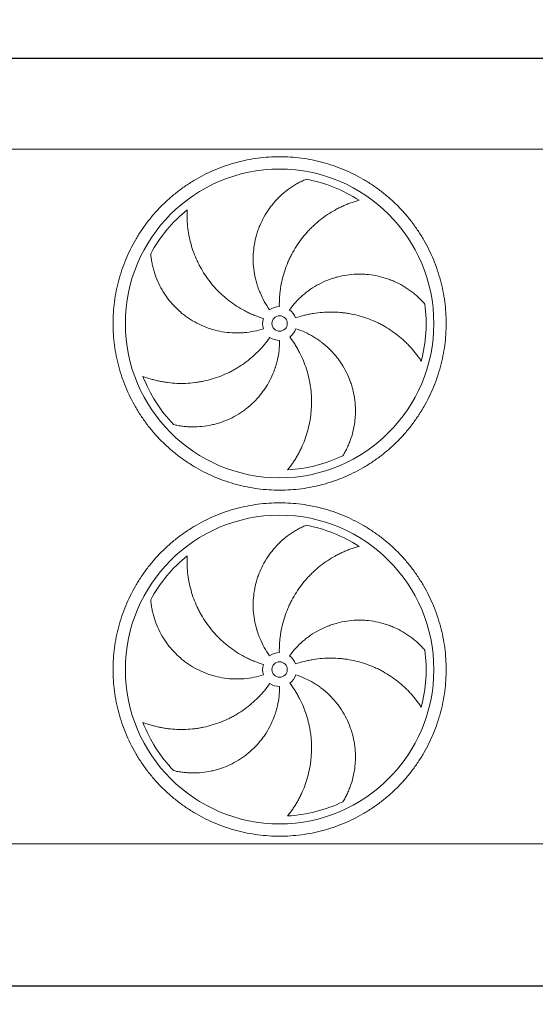
# Model space of a CAD drawing. Units: millimetres. Extents: x 172 to 12462, y 115 to 8721.
# Drawn here: x 1848 to 3520, y 1786 to 4975 of the extents above; entities that cross this region are included whole.
import ezdxf

# ---------------------------------------------------------------- set-up
doc = ezdxf.new("R2010")
doc.units = ezdxf.units.MM
doc.header["$LTSCALE"] = 60
doc.linetypes.add('SLD-Solid', pattern=[0])
doc.layers.add('GEOMETRY', color=7, linetype='SLD-Solid')
doc.styles.add('SLDTEXTSTYLE0', font='TXT', dxfattribs={"width": 0.605})
doc.dimstyles.new('SLDDIMSTYLE1', dxfattribs={"dimtxt": 92.459473, "dimasz": 72, "dimexe": 0, "dimexo": 0.0625, "dimgap": 23.114868, "dimtad": 1, "dimdec": 0, "dimrnd": 1e-09, "dimzin": 12, "dimdsep": 46, "dimtxsty": 'SLDTEXTSTYLE0', "dimsah": 1, "dimcen": 0.09, "dimadec": 0, "dimazin": 3, "dimtol": 1, "dimtp": 3, "dimtm": 3, "dimtfac": 1, "dimtdec": 0, "dimtofl": 0, "dimtmove": 0, "dimatfit": 3, "dimfxl": 1, "dimfrac": 2, "dimtolj": 1, "dimarcsym": 0})
doc.dimstyles.new('SLDDIMSTYLE4', dxfattribs={"dimtxt": 92.459473, "dimasz": 72, "dimexe": 0, "dimexo": 0.0625, "dimgap": 23.114868, "dimtad": 1, "dimdec": 0, "dimrnd": 1e-09, "dimzin": 12, "dimdsep": 46, "dimtxsty": 'SLDTEXTSTYLE0', "dimsah": 1, "dimcen": 0.09, "dimadec": 0, "dimazin": 3, "dimtol": 1, "dimtp": 7, "dimtm": 7, "dimtfac": 1, "dimtdec": 0, "dimtofl": 0, "dimtmove": 0, "dimatfit": 3, "dimfxl": 1, "dimfrac": 2, "dimtolj": 1, "dimarcsym": 0})

# ---------------------------------------------------------------- blocks, each defined once
blk = doc.blocks.new('_D_1')
at = {"layer": 'GEOMETRY', "color": 7}
for p, q in [((1640.4, 2093.8), (1640.4, 1785.8)), ((7940.4, 2093.8), (7940.4, 1785.8)), ((1640.4, 1845.8), (7940.4, 1845.8))]:
    blk.add_line(p, q, dxfattribs=at)
for points in [[(1640.4, 1845.8), (1712.4, 1830.8), (1712.4, 1860.8)], [(7940.4, 1845.8), (7868.4, 1860.8), (7868.4, 1830.8)]]:
    blk.add_solid(points, dxfattribs=at)
at = {"layer": 'GEOMETRY', "color": 7, "attachment_point": 1, "style": 'SLDTEXTSTYLE0'}
for s, insert, char_height in [('6300', (4882.4, 1968.6), 95.25), ('±3', (5199.9, 1952.6), 79.38)]:
    blk.add_mtext(s, dxfattribs=dict(at, insert=insert, char_height=char_height))
blk = doc.blocks.new('_D_4')
at = {"layer": 'GEOMETRY', "color": 7}
for p, q in [((1275.4, 4615.8), (1275.4, 4910.8)), ((8115.4, 4615.8), (8115.4, 4910.8)), ((1275.4, 4850.8), (8115.4, 4850.8))]:
    blk.add_line(p, q, dxfattribs=at)
for points in [[(1275.4, 4850.8), (1347.4, 4835.8), (1347.4, 4865.8)], [(8115.4, 4850.8), (8043.4, 4865.8), (8043.4, 4835.8)]]:
    blk.add_solid(points, dxfattribs=at)
at = {"layer": 'GEOMETRY', "color": 7, "attachment_point": 1, "style": 'SLDTEXTSTYLE0'}
for s, insert, char_height in [('6840', (4478.3, 4973.6), 95.25), ('±7', (4795.8, 4957.6), 79.38)]:
    blk.add_mtext(s, dxfattribs=dict(at, insert=insert, char_height=char_height))

msp = doc.modelspace()

# ---------------------------------------------------------------- linework, layer by layer
at = {"color": 7, "linetype": 'SLD-Solid', "lineweight": 15}
for p, q in [((7965.4, 4555.8), (1615.4, 4555.8)), ((7888.4, 2305.8), (1692.4, 2305.8))]:
    msp.add_line(p, q, dxfattribs=at)
for centre, radius in [((2690.4, 3991.3), 500), ((2690.4, 3991.3), 25), ((2690.4, 2870.3), 500), ((2690.4, 2870.3), 25)]:
    msp.add_circle(centre, radius, dxfattribs=at)
for centre, radius, start, end in [((2690.4, 3991.3), 475, 57.1391, 79.6049), ((2690.4, 3991.3), 475, 129.1391, 151.6049), ((2690.4, 3991.3), 475, 345.1391, 7.6049), ((2690.4, 3991.3), 55, 91, 126), ((2690.4, 3991.3), 55, 19, 54), ((2690.4, 3991.3), 55, 163, 198), ((2690.4, 3991.3), 55, 307, 342), ((2690.4, 3991.3), 55, 235, 270), ((2690.4, 3991.3), 475, 201.1391, 223.6049), ((2690.4, 3991.3), 475, 273.1391, 295.6049), ((2690.4, 2870.3), 475, 57.1391, 79.6049), ((2690.4, 2870.3), 475, 129.1391, 151.6049), ((2690.4, 2870.3), 55, 91, 126), ((2690.4, 2870.3), 55, 19, 54), ((2690.4, 2870.3), 475, 345.1391, 7.6049), ((2690.4, 2870.3), 55, 163, 198), ((2690.4, 2870.3), 55, 307, 342), ((2690.4, 2870.3), 55, 235, 270), ((2690.4, 2870.3), 475, 201.1391, 223.6049), ((2690.4, 2870.3), 475, 273.1391, 295.6049)]:
    msp.add_arc(centre, radius, start, end, dxfattribs=at)
for points, knots in [([(2150.4, 3991.3), (2150.4, 4003.1), (2151.2, 4026.7), (2154.7, 4061.9), (2160.4, 4096.7), (2168.5, 4131.2), (2178.7, 4165), (2191.2, 4198.1), (2205.8, 4230.3), (2222.4, 4261.5), (2241.1, 4291.5), (2261.7, 4320.3), (2284.1, 4347.6), (2308.3, 4373.4), (2334.1, 4397.6), (2361.5, 4420), (2390.2, 4440.6), (2420.2, 4459.3), (2451.4, 4476), (2483.6, 4490.6), (2516.7, 4503), (2550.6, 4513.3), (2585, 4521.3), (2619.9, 4527.1), (2655.1, 4530.6), (2690.4, 4531.7), (2725.8, 4530.6), (2761, 4527.1), (2795.9, 4521.3), (2830.3, 4513.3), (2864.1, 4503), (2897.2, 4490.6), (2929.4, 4476), (2960.6, 4459.3), (2990.7, 4440.6), (3019.4, 4420), (3046.7, 4397.6), (3072.5, 4373.4), (3096.7, 4347.6), (3119.2, 4320.3), (3139.7, 4291.5), (3158.4, 4261.5), (3175.1, 4230.3), (3189.7, 4198.1), (3202.1, 4165), (3212.4, 4131.2), (3220.4, 4096.7), (3226.2, 4061.9), (3229.7, 4026.7), (3230.8, 3991.3), (3229.7, 3956), (3226.2, 3920.8), (3220.4, 3885.9), (3212.4, 3851.5), (3202.1, 3817.6), (3189.7, 3784.5), (3175.1, 3752.3), (3158.4, 3721.1), (3139.7, 3691.1), (3119.2, 3662.4), (3096.7, 3635), (3072.5, 3609.2), (3046.7, 3585), (3019.4, 3562.6), (2990.7, 3542), (2960.6, 3523.3), (2929.4, 3506.7), (2897.2, 3492.1), (2864.1, 3479.6), (2830.3, 3469.3), (2795.9, 3461.3), (2761, 3455.6), (2725.8, 3452.1), (2690.4, 3450.9), (2655.1, 3452.1), (2619.9, 3455.6), (2585, 3461.3), (2550.6, 3469.3), (2516.7, 3479.6), (2483.6, 3492.1), (2451.4, 3506.7), (2420.2, 3523.3), (2390.2, 3542), (2361.5, 3562.6), (2334.1, 3585), (2308.3, 3609.2), (2284.1, 3635), (2261.7, 3662.4), (2241.1, 3691.1), (2222.4, 3721.1), (2205.8, 3752.3), (2191.2, 3784.5), (2178.7, 3817.6), (2168.5, 3851.5), (2160.4, 3885.9), (2154.7, 3920.8), (2151.2, 3956), (2150.4, 3979.5), (2150.4, 3991.3)], [0, 0, 0, 0, 0.010424, 0.020826, 0.03125, 0.041674, 0.052076, 0.0625, 0.072924, 0.083326, 0.09375, 0.104174, 0.114576, 0.125, 0.135424, 0.145826, 0.15625, 0.166674, 0.177076, 0.1875, 0.197924, 0.208326, 0.21875, 0.229174, 0.239576, 0.25, 0.260424, 0.270826, 0.28125, 0.291674, 0.302076, 0.3125, 0.322924, 0.333326, 0.34375, 0.354174, 0.364576, 0.375, 0.385424, 0.395826, 0.40625, 0.416674, 0.427076, 0.4375, 0.447924, 0.458326, 0.46875, 0.479174, 0.489576, 0.5, 0.510424, 0.520826, 0.53125, 0.541674, 0.552076, 0.5625, 0.572924, 0.583326, 0.59375, 0.604174, 0.614576, 0.625, 0.635424, 0.645826, 0.65625, 0.666674, 0.677076, 0.6875, 0.697924, 0.708326, 0.71875, 0.729174, 0.739576, 0.75, 0.760424, 0.770826, 0.78125, 0.791674, 0.802076, 0.8125, 0.822924, 0.833326, 0.84375, 0.854174, 0.864576, 0.875, 0.885424, 0.895826, 0.90625, 0.916674, 0.927076, 0.9375, 0.947924, 0.958326, 0.96875, 0.979174, 0.989576, 1, 1, 1, 1]), ([(2658.1, 4035.8), (2651.8, 4044.5), (2646.1, 4053.4), (2635.6, 4071.9), (2631, 4081.4), (2624.8, 4096), (2622.8, 4100.9), (2620.2, 4108.4), (2619.3, 4110.9), (2618.1, 4114.7), (2617.6, 4116), (2616.9, 4118.6), (2616.5, 4119.8), (2613.1, 4131.4), (2610.6, 4141.7), (2607, 4162.5), (2605.8, 4173), (2604.8, 4188.8), (2604.7, 4194.1), (2604.6, 4202), (2604.7, 4204.7), (2604.8, 4210), (2604.9, 4212.7), (2605.6, 4226), (2606.8, 4236.5), (2610.3, 4257.2), (2612.6, 4267.5), (2616.9, 4282.6), (2618.5, 4287.7), (2621.1, 4295.2), (2622, 4297.6), (2623.9, 4302.6), (2624.9, 4305.1), (2630, 4317.3), (2634.5, 4326.8), (2644.7, 4345.1), (2650.2, 4353.9), (2659.3, 4366.7), (2662.5, 4370.9), (2667.4, 4377), (2669, 4379.1), (2672.4, 4383.1), (2674.2, 4385.1), (2682.9, 4394.9), (2690.3, 4402.2), (2705.7, 4416.1), (2713.8, 4422.5), (2726.4, 4431.5), (2730.7, 4434.4), (2737.3, 4438.5), (2739.5, 4439.9), (2744, 4442.5), (2746.2, 4443.8), (2753, 4447.6), (2757.6, 4450), (2766.8, 4454.4), (2771.4, 4456.6), (2776.1, 4458.5)], [0, 0, 0, 0, 0.0625, 0.0625, 0.125, 0.125, 0.15625, 0.15625, 0.171875, 0.171875, 0.179688, 0.179688, 0.1875, 0.1875, 0.25, 0.25, 0.3125, 0.3125, 0.34375, 0.34375, 0.359375, 0.359375, 0.375, 0.375, 0.4375, 0.4375, 0.5, 0.5, 0.53125, 0.53125, 0.546875, 0.546875, 0.5625, 0.5625, 0.625, 0.625, 0.6875, 0.6875, 0.71875, 0.71875, 0.734375, 0.734375, 0.75, 0.75, 0.8125, 0.8125, 0.875, 0.875, 0.90625, 0.90625, 0.921875, 0.921875, 0.9375, 0.9375, 0.96875, 0.96875, 1, 1, 1, 1]), ([(2948.2, 4390.3), (2943.8, 4389.1), (2939.4, 4387.9), (2930.6, 4385.1), (2926.2, 4383.7), (2917.5, 4380.5), (2913.1, 4378.9), (2904.3, 4375.3), (2900, 4373.5), (2893.5, 4370.5), (2891.3, 4369.5), (2887, 4367.5), (2884.8, 4366.4), (2878.4, 4363.2), (2874.2, 4361), (2861.7, 4354.1), (2853.6, 4349.2), (2837.7, 4338.6), (2829.9, 4333), (2814.8, 4321), (2807.5, 4314.7), (2798.6, 4306.4), (2796.8, 4304.7), (2793.3, 4301.3), (2791.6, 4299.6), (2786.5, 4294.4), (2783.2, 4290.9), (2773.4, 4280.1), (2767.2, 4272.7), (2755.5, 4257.3), (2749.9, 4249.4), (2739.5, 4233), (2734.5, 4224.6), (2728.8, 4213.7), (2727.7, 4211.6), (2725.5, 4207.2), (2724.4, 4205), (2721.3, 4198.4), (2719.3, 4193.9), (2713.5, 4180.5), (2710.1, 4171.4), (2704, 4152.9), (2701.4, 4143.6), (2696.8, 4124.6), (2694.9, 4115), (2693.1, 4102.8), (2692.7, 4100.3), (2692.1, 4095.5), (2691.8, 4093), (2691, 4085.7), (2690.5, 4080.8), (2689.5, 4066), (2689.3, 4056.2), (2689.5, 4046.3)], [0, 0, 0, 0, 0.03125, 0.03125, 0.0625, 0.0625, 0.09375, 0.09375, 0.125, 0.125, 0.140625, 0.140625, 0.15625, 0.15625, 0.1875, 0.1875, 0.25, 0.25, 0.3125, 0.3125, 0.375, 0.375, 0.390625, 0.390625, 0.40625, 0.40625, 0.4375, 0.4375, 0.5, 0.5, 0.5625, 0.5625, 0.625, 0.625, 0.640625, 0.640625, 0.65625, 0.65625, 0.6875, 0.6875, 0.75, 0.75, 0.8125, 0.8125, 0.875, 0.875, 0.890625, 0.890625, 0.90625, 0.90625, 0.9375, 0.9375, 1, 1, 1, 1]), ([(2390.6, 4359.7), (2390.4, 4355.2), (2390.2, 4350.7), (2390.1, 4341.5), (2390.2, 4336.8), (2390.4, 4327.5), (2390.7, 4322.8), (2391.3, 4313.4), (2391.7, 4308.7), (2392.5, 4301.6), (2392.8, 4299.2), (2393.4, 4294.5), (2393.7, 4292.1), (2394.8, 4285.1), (2395.6, 4280.4), (2398.3, 4266.3), (2400.5, 4257), (2405.7, 4238.7), (2408.6, 4229.5), (2415.3, 4211.5), (2419, 4202.6), (2424.2, 4191.5), (2425.3, 4189.3), (2427.4, 4185), (2428.5, 4182.8), (2431.9, 4176.3), (2434.2, 4172.1), (2441.4, 4159.5), (2446.6, 4151.3), (2457.6, 4135.4), (2463.4, 4127.7), (2475.7, 4112.6), (2482.2, 4105.4), (2490.8, 4096.5), (2492.5, 4094.8), (2496, 4091.4), (2497.7, 4089.7), (2503.1, 4084.6), (2506.7, 4081.3), (2517.7, 4071.7), (2525.3, 4065.7), (2541, 4054.2), (2549, 4048.8), (2565.7, 4038.6), (2574.2, 4033.8), (2585.2, 4028.3), (2587.4, 4027.2), (2591.9, 4025.1), (2594.1, 4024), (2600.9, 4021), (2605.4, 4019.1), (2619.1, 4013.6), (2628.4, 4010.3), (2637.8, 4007.4)], [0, 0, 0, 0, 0.03125, 0.03125, 0.0625, 0.0625, 0.09375, 0.09375, 0.125, 0.125, 0.140625, 0.140625, 0.15625, 0.15625, 0.1875, 0.1875, 0.25, 0.25, 0.3125, 0.3125, 0.375, 0.375, 0.390625, 0.390625, 0.40625, 0.40625, 0.4375, 0.4375, 0.5, 0.5, 0.5625, 0.5625, 0.625, 0.625, 0.640625, 0.640625, 0.65625, 0.65625, 0.6875, 0.6875, 0.75, 0.75, 0.8125, 0.8125, 0.875, 0.875, 0.890625, 0.890625, 0.90625, 0.90625, 0.9375, 0.9375, 1, 1, 1, 1]), ([(2638.1, 3974.3), (2627.9, 3971), (2617.6, 3968.3), (2596.9, 3964.1), (2586.4, 3962.6), (2570.6, 3961.2), (2565.3, 3960.9), (2557.4, 3960.7), (2554.7, 3960.6), (2550.7, 3960.6), (2549.4, 3960.6), (2546.7, 3960.7), (2545.3, 3960.7), (2533.3, 3961), (2522.7, 3961.9), (2501.8, 3964.9), (2491.5, 3966.9), (2476.2, 3970.9), (2471.1, 3972.4), (2463.5, 3974.8), (2461, 3975.7), (2456, 3977.4), (2453.5, 3978.4), (2441, 3983.2), (2431.4, 3987.5), (2412.8, 3997.2), (2403.7, 4002.6), (2390.7, 4011.4), (2386.4, 4014.5), (2380.1, 4019.3), (2378, 4020.9), (2373.8, 4024.3), (2371.8, 4026), (2361.7, 4034.6), (2354.1, 4041.8), (2339.9, 4057.1), (2333.2, 4065.1), (2323.8, 4077.7), (2320.8, 4082), (2316.5, 4088.6), (2315, 4090.8), (2312.3, 4095.3), (2310.9, 4097.5), (2304.3, 4108.9), (2299.6, 4118.2), (2291.2, 4137.1), (2287.6, 4146.8), (2282.9, 4161.6), (2281.5, 4166.6), (2279.6, 4174.1), (2279, 4176.6), (2277.9, 4181.7), (2277.3, 4184.2), (2275.8, 4191.8), (2275, 4196.9), (2273.6, 4207.1), (2273, 4212.1), (2272.6, 4217.2)], [0, 0, 0, 0, 0.0625, 0.0625, 0.125, 0.125, 0.15625, 0.15625, 0.171875, 0.171875, 0.179687, 0.179687, 0.1875, 0.1875, 0.25, 0.25, 0.3125, 0.3125, 0.34375, 0.34375, 0.359375, 0.359375, 0.375, 0.375, 0.4375, 0.4375, 0.5, 0.5, 0.53125, 0.53125, 0.546875, 0.546875, 0.5625, 0.5625, 0.625, 0.625, 0.6875, 0.6875, 0.71875, 0.71875, 0.734375, 0.734375, 0.75, 0.75, 0.8125, 0.8125, 0.875, 0.875, 0.90625, 0.90625, 0.921875, 0.921875, 0.9375, 0.9375, 0.96875, 0.96875, 1, 1, 1, 1]), ([(2722.8, 4035.8), (2729.1, 4044.5), (2735.8, 4052.7), (2750.1, 4068.3), (2757.7, 4075.7), (2769.7, 4086.1), (2773.8, 4089.5), (2780.1, 4094.3), (2782.2, 4095.9), (2785.4, 4098.3), (2786.5, 4099.1), (2788.7, 4100.6), (2789.8, 4101.4), (2799.7, 4108.2), (2808.8, 4113.7), (2827.5, 4123.6), (2837, 4128), (2851.8, 4133.8), (2856.8, 4135.6), (2864.3, 4138), (2866.9, 4138.8), (2872, 4140.4), (2874.5, 4141.1), (2887.4, 4144.5), (2897.7, 4146.7), (2918.6, 4149.7), (2929, 4150.7), (2944.8, 4151.3), (2950.1, 4151.3), (2958, 4151.1), (2960.6, 4151), (2965.9, 4150.8), (2968.6, 4150.6), (2981.8, 4149.5), (2992.2, 4148.1), (3012.7, 4144.2), (3022.9, 4141.6), (3037.8, 4136.9), (3042.8, 4135.2), (3050.1, 4132.5), (3052.6, 4131.5), (3057.5, 4129.5), (3059.9, 4128.5), (3071.9, 4123.2), (3081.2, 4118.4), (3099.1, 4108), (3107.7, 4102.3), (3120.2, 4093.1), (3124.2, 4089.9), (3130.2, 4084.9), (3132.2, 4083.3), (3136.1, 4079.8), (3138, 4078.1), (3143.7, 4072.8), (3147.4, 4069.2), (3154.5, 4061.8), (3157.9, 4058), (3161.3, 4054.2)], [0, 0, 0, 0, 0.0625, 0.0625, 0.125, 0.125, 0.15625, 0.15625, 0.171875, 0.171875, 0.179687, 0.179687, 0.1875, 0.1875, 0.25, 0.25, 0.3125, 0.3125, 0.34375, 0.34375, 0.359375, 0.359375, 0.375, 0.375, 0.4375, 0.4375, 0.5, 0.5, 0.53125, 0.53125, 0.546875, 0.546875, 0.5625, 0.5625, 0.625, 0.625, 0.6875, 0.6875, 0.71875, 0.71875, 0.734375, 0.734375, 0.75, 0.75, 0.8125, 0.8125, 0.875, 0.875, 0.90625, 0.90625, 0.921875, 0.921875, 0.9375, 0.9375, 0.96875, 0.96875, 1, 1, 1, 1]), ([(3149.5, 3869.5), (3147.1, 3873.3), (3144.5, 3877.1), (3139.2, 3884.6), (3136.4, 3888.3), (3130.7, 3895.7), (3127.8, 3899.3), (3121.8, 3906.6), (3118.6, 3910.1), (3113.8, 3915.4), (3112.2, 3917.2), (3108.9, 3920.6), (3107.3, 3922.4), (3102.2, 3927.4), (3098.8, 3930.8), (3088.4, 3940.5), (3081.2, 3946.8), (3066.2, 3958.6), (3058.4, 3964.2), (3042.4, 3974.9), (3034.2, 3979.9), (3023.5, 3985.8), (3021.4, 3987), (3017, 3989.3), (3014.9, 3990.4), (3008.4, 3993.6), (3004, 3995.7), (2990.7, 4001.6), (2981.8, 4005.2), (2963.5, 4011.6), (2954.3, 4014.5), (2935.5, 4019.4), (2925.9, 4021.5), (2913.8, 4023.6), (2911.4, 4024), (2906.6, 4024.7), (2904.1, 4025), (2896.9, 4026), (2892, 4026.5), (2877.4, 4027.8), (2867.7, 4028.2), (2848.3, 4028.3), (2838.6, 4028), (2819.1, 4026.4), (2809.4, 4025.3), (2797.3, 4023.3), (2794.8, 4022.8), (2790, 4021.9), (2787.6, 4021.5), (2780.3, 4020), (2775.5, 4018.9), (2761.2, 4015.3), (2751.8, 4012.4), (2742.4, 4009.2)], [0, 0, 0, 0, 0.03125, 0.03125, 0.0625, 0.0625, 0.09375, 0.09375, 0.125, 0.125, 0.140625, 0.140625, 0.15625, 0.15625, 0.1875, 0.1875, 0.25, 0.25, 0.3125, 0.3125, 0.375, 0.375, 0.390625, 0.390625, 0.40625, 0.40625, 0.4375, 0.4375, 0.5, 0.5, 0.5625, 0.5625, 0.625, 0.625, 0.640625, 0.640625, 0.65625, 0.65625, 0.6875, 0.6875, 0.75, 0.75, 0.8125, 0.8125, 0.875, 0.875, 0.890625, 0.890625, 0.90625, 0.90625, 0.9375, 0.9375, 1, 1, 1, 1]), ([(2742.7, 3974.3), (2752.9, 3971), (2762.9, 3967.1), (2782.1, 3958.4), (2791.5, 3953.4), (2805.1, 3945.3), (2809.5, 3942.4), (2816.1, 3937.9), (2818.3, 3936.4), (2821.5, 3934), (2822.6, 3933.2), (2824.7, 3931.6), (2825.8, 3930.8), (2835.4, 3923.5), (2843.4, 3916.6), (2858.6, 3901.9), (2865.7, 3894.1), (2875.8, 3881.9), (2879, 3877.7), (2883.7, 3871.3), (2885.3, 3869.1), (2888.3, 3864.7), (2889.8, 3862.5), (2897, 3851.3), (2902.2, 3842.2), (2911.6, 3823.3), (2915.7, 3813.7), (2921.1, 3798.8), (2922.8, 3793.8), (2925.1, 3786.3), (2925.8, 3783.7), (2927.2, 3778.6), (2927.9, 3776), (2930.9, 3763.1), (2932.8, 3752.8), (2935.4, 3732), (2936.1, 3721.6), (2936.3, 3705.9), (2936.2, 3700.7), (2935.8, 3692.8), (2935.7, 3690.2), (2935.3, 3685), (2935, 3682.3), (2933.7, 3669.3), (2932.1, 3659), (2927.7, 3638.7), (2925, 3628.7), (2920, 3614.1), (2918.2, 3609.2), (2915.4, 3602), (2914.4, 3599.6), (2912.3, 3594.8), (2911.3, 3592.5), (2908, 3585.4), (2905.7, 3580.8), (2900.9, 3571.8), (2898.3, 3567.3), (2895.7, 3563)], [0, 0, 0, 0, 0.0625, 0.0625, 0.125, 0.125, 0.15625, 0.15625, 0.171875, 0.171875, 0.179688, 0.179688, 0.1875, 0.1875, 0.25, 0.25, 0.3125, 0.3125, 0.34375, 0.34375, 0.359375, 0.359375, 0.375, 0.375, 0.4375, 0.4375, 0.5, 0.5, 0.53125, 0.53125, 0.546875, 0.546875, 0.5625, 0.5625, 0.625, 0.625, 0.6875, 0.6875, 0.71875, 0.71875, 0.734375, 0.734375, 0.75, 0.75, 0.8125, 0.8125, 0.875, 0.875, 0.90625, 0.90625, 0.921875, 0.921875, 0.9375, 0.9375, 0.96875, 0.96875, 1, 1, 1, 1]), ([(2247.4, 3820), (2251.6, 3818.4), (2255.9, 3816.9), (2264.6, 3813.9), (2269.1, 3812.5), (2278, 3809.9), (2282.5, 3808.7), (2291.7, 3806.4), (2296.3, 3805.3), (2303.3, 3803.9), (2305.6, 3803.4), (2310.3, 3802.5), (2312.7, 3802.1), (2319.7, 3800.9), (2324.4, 3800.3), (2338.6, 3798.5), (2348.1, 3797.7), (2367.2, 3796.9), (2376.8, 3796.9), (2396, 3797.7), (2405.7, 3798.5), (2417.7, 3800), (2420.2, 3800.3), (2425, 3801), (2427.4, 3801.4), (2434.6, 3802.6), (2439.3, 3803.5), (2453.6, 3806.5), (2462.9, 3808.8), (2481.4, 3814.4), (2490.6, 3817.5), (2508.7, 3824.6), (2517.6, 3828.5), (2528.7, 3833.9), (2530.8, 3835), (2535.2, 3837.3), (2537.4, 3838.4), (2543.8, 3842), (2548, 3844.4), (2560.6, 3851.9), (2568.7, 3857.2), (2584.5, 3868.6), (2592.1, 3874.6), (2606.9, 3887.3), (2614.1, 3893.9), (2622.8, 3902.7), (2624.5, 3904.5), (2627.9, 3908), (2629.6, 3909.8), (2634.5, 3915.3), (2637.8, 3919), (2647.2, 3930.4), (2653.2, 3938.2), (2658.9, 3946.3)], [0, 0, 0, 0, 0.03125, 0.03125, 0.0625, 0.0625, 0.09375, 0.09375, 0.125, 0.125, 0.140625, 0.140625, 0.15625, 0.15625, 0.1875, 0.1875, 0.25, 0.25, 0.3125, 0.3125, 0.375, 0.375, 0.390625, 0.390625, 0.40625, 0.40625, 0.4375, 0.4375, 0.5, 0.5, 0.5625, 0.5625, 0.625, 0.625, 0.640625, 0.640625, 0.65625, 0.65625, 0.6875, 0.6875, 0.75, 0.75, 0.8125, 0.8125, 0.875, 0.875, 0.890625, 0.890625, 0.90625, 0.90625, 0.9375, 0.9375, 1, 1, 1, 1]), ([(2690.4, 3936.3), (2690.4, 3925.6), (2689.8, 3915), (2687.4, 3893.9), (2685.6, 3883.5), (2682, 3868.1), (2680.7, 3862.9), (2678.5, 3855.3), (2677.7, 3852.7), (2676.5, 3848.9), (2676, 3847.7), (2675.2, 3845.1), (2674.7, 3843.9), (2670.7, 3832.5), (2666.6, 3822.8), (2657.3, 3803.8), (2652.1, 3794.6), (2643.6, 3781.2), (2640.7, 3776.9), (2636, 3770.4), (2634.4, 3768.3), (2631.2, 3764), (2629.5, 3761.9), (2621.1, 3751.6), (2614, 3743.8), (2599, 3729.1), (2591.1, 3722.1), (2578.7, 3712.4), (2574.4, 3709.3), (2567.9, 3704.8), (2565.7, 3703.3), (2561.3, 3700.4), (2559, 3699), (2547.7, 3692.1), (2538.5, 3687.1), (2519.5, 3678.2), (2509.8, 3674.4), (2495, 3669.3), (2490, 3667.8), (2482.4, 3665.7), (2479.8, 3665), (2474.7, 3663.8), (2472.2, 3663.2), (2459.3, 3660.4), (2449, 3658.8), (2428.4, 3656.7), (2418.1, 3656.2), (2402.6, 3656.4), (2397.4, 3656.6), (2389.7, 3657.1), (2387.1, 3657.3), (2381.9, 3657.8), (2379.3, 3658), (2371.6, 3659), (2366.5, 3659.7), (2356.4, 3661.5), (2351.4, 3662.6), (2346.5, 3663.7)], [0, 0, 0, 0, 0.0625, 0.0625, 0.125, 0.125, 0.15625, 0.15625, 0.171875, 0.171875, 0.179687, 0.179687, 0.1875, 0.1875, 0.25, 0.25, 0.3125, 0.3125, 0.34375, 0.34375, 0.359375, 0.359375, 0.375, 0.375, 0.4375, 0.4375, 0.5, 0.5, 0.53125, 0.53125, 0.546875, 0.546875, 0.5625, 0.5625, 0.625, 0.625, 0.6875, 0.6875, 0.71875, 0.71875, 0.734375, 0.734375, 0.75, 0.75, 0.8125, 0.8125, 0.875, 0.875, 0.90625, 0.90625, 0.921875, 0.921875, 0.9375, 0.9375, 0.96875, 0.96875, 1, 1, 1, 1]), ([(2716.4, 3517), (2719.3, 3520.5), (2722.1, 3524.2), (2727.6, 3531.5), (2730.3, 3535.3), (2735.5, 3543), (2738.1, 3546.9), (2743.1, 3554.9), (2745.5, 3559), (2749.1, 3565.2), (2750.2, 3567.3), (2752.5, 3571.5), (2753.6, 3573.6), (2756.9, 3579.9), (2759, 3584.2), (2765.1, 3597.2), (2768.8, 3605.9), (2775.4, 3623.8), (2778.4, 3633), (2783.6, 3651.5), (2785.8, 3660.9), (2788.1, 3672.9), (2788.6, 3675.3), (2789.4, 3680.1), (2789.8, 3682.5), (2790.9, 3689.7), (2791.5, 3694.5), (2793, 3708.9), (2793.7, 3718.6), (2794.1, 3737.9), (2794, 3747.6), (2792.8, 3767), (2791.9, 3776.7), (2790.1, 3788.8), (2789.8, 3791.3), (2789, 3796.1), (2788.5, 3798.5), (2787.2, 3805.7), (2786.2, 3810.5), (2782.9, 3824.7), (2780.3, 3834.1), (2774.4, 3852.6), (2771.1, 3861.7), (2763.6, 3879.8), (2759.5, 3888.7), (2753.8, 3899.6), (2752.7, 3901.8), (2750.3, 3906.1), (2749.1, 3908.3), (2745.5, 3914.7), (2742.9, 3918.9), (2735.1, 3931.4), (2729.5, 3939.5), (2723.5, 3947.4)], [0, 0, 0, 0, 0.03125, 0.03125, 0.0625, 0.0625, 0.09375, 0.09375, 0.125, 0.125, 0.140625, 0.140625, 0.15625, 0.15625, 0.1875, 0.1875, 0.25, 0.25, 0.3125, 0.3125, 0.375, 0.375, 0.390625, 0.390625, 0.40625, 0.40625, 0.4375, 0.4375, 0.5, 0.5, 0.5625, 0.5625, 0.625, 0.625, 0.640625, 0.640625, 0.65625, 0.65625, 0.6875, 0.6875, 0.75, 0.75, 0.8125, 0.8125, 0.875, 0.875, 0.890625, 0.890625, 0.90625, 0.90625, 0.9375, 0.9375, 1, 1, 1, 1]), ([(2150.4, 2870.3), (2150.4, 2882.1), (2151.2, 2905.7), (2154.7, 2940.9), (2160.4, 2975.7), (2168.5, 3010.2), (2178.7, 3044), (2191.2, 3077.1), (2205.8, 3109.3), (2222.4, 3140.5), (2241.1, 3170.5), (2261.7, 3199.3), (2284.1, 3226.6), (2308.3, 3252.4), (2334.1, 3276.6), (2361.5, 3299), (2390.2, 3319.6), (2420.2, 3338.3), (2451.4, 3355), (2483.6, 3369.6), (2516.7, 3382), (2550.6, 3392.3), (2585, 3400.3), (2619.9, 3406.1), (2655.1, 3409.6), (2690.4, 3410.7), (2725.8, 3409.6), (2761, 3406.1), (2795.9, 3400.3), (2830.3, 3392.3), (2864.1, 3382), (2897.2, 3369.6), (2929.4, 3355), (2960.6, 3338.3), (2990.7, 3319.6), (3019.4, 3299), (3046.7, 3276.6), (3072.5, 3252.4), (3096.7, 3226.6), (3119.2, 3199.3), (3139.7, 3170.5), (3158.4, 3140.5), (3175.1, 3109.3), (3189.7, 3077.1), (3202.1, 3044), (3212.4, 3010.2), (3220.4, 2975.7), (3226.2, 2940.9), (3229.7, 2905.7), (3230.8, 2870.3), (3229.7, 2835), (3226.2, 2799.8), (3220.4, 2764.9), (3212.4, 2730.5), (3202.1, 2696.6), (3189.7, 2663.5), (3175.1, 2631.3), (3158.4, 2600.1), (3139.7, 2570.1), (3119.2, 2541.4), (3096.7, 2514), (3072.5, 2488.2), (3046.7, 2464), (3019.4, 2441.6), (2990.7, 2421), (2960.6, 2402.3), (2929.4, 2385.7), (2897.2, 2371.1), (2864.1, 2358.6), (2830.3, 2348.3), (2795.9, 2340.3), (2761, 2334.6), (2725.8, 2331.1), (2690.4, 2329.9), (2655.1, 2331.1), (2619.9, 2334.6), (2585, 2340.3), (2550.6, 2348.3), (2516.7, 2358.6), (2483.6, 2371.1), (2451.4, 2385.7), (2420.2, 2402.3), (2390.2, 2421), (2361.5, 2441.6), (2334.1, 2464), (2308.3, 2488.2), (2284.1, 2514), (2261.7, 2541.4), (2241.1, 2570.1), (2222.4, 2600.1), (2205.8, 2631.3), (2191.2, 2663.5), (2178.7, 2696.6), (2168.5, 2730.5), (2160.4, 2764.9), (2154.7, 2799.8), (2151.2, 2835), (2150.4, 2858.5), (2150.4, 2870.3)], [0, 0, 0, 0, 0.010424, 0.020826, 0.03125, 0.041674, 0.052076, 0.0625, 0.072924, 0.083326, 0.09375, 0.104174, 0.114576, 0.125, 0.135424, 0.145826, 0.15625, 0.166674, 0.177076, 0.1875, 0.197924, 0.208326, 0.21875, 0.229174, 0.239576, 0.25, 0.260424, 0.270826, 0.28125, 0.291674, 0.302076, 0.3125, 0.322924, 0.333326, 0.34375, 0.354174, 0.364576, 0.375, 0.385424, 0.395826, 0.40625, 0.416674, 0.427076, 0.4375, 0.447924, 0.458326, 0.46875, 0.479174, 0.489576, 0.5, 0.510424, 0.520826, 0.53125, 0.541674, 0.552076, 0.5625, 0.572924, 0.583326, 0.59375, 0.604174, 0.614576, 0.625, 0.635424, 0.645826, 0.65625, 0.666674, 0.677076, 0.6875, 0.697924, 0.708326, 0.71875, 0.729174, 0.739576, 0.75, 0.760424, 0.770826, 0.78125, 0.791674, 0.802076, 0.8125, 0.822924, 0.833326, 0.84375, 0.854174, 0.864576, 0.875, 0.885424, 0.895826, 0.90625, 0.916674, 0.927076, 0.9375, 0.947924, 0.958326, 0.96875, 0.979174, 0.989576, 1, 1, 1, 1]), ([(2658.1, 2914.8), (2651.8, 2923.5), (2646.1, 2932.4), (2635.6, 2950.9), (2631, 2960.4), (2624.8, 2975), (2622.8, 2979.9), (2620.2, 2987.4), (2619.3, 2989.9), (2618.1, 2993.7), (2617.6, 2995), (2616.9, 2997.6), (2616.5, 2998.8), (2613.1, 3010.4), (2610.6, 3020.7), (2607, 3041.5), (2605.8, 3052), (2604.8, 3067.8), (2604.7, 3073.1), (2604.6, 3081), (2604.7, 3083.7), (2604.8, 3089), (2604.9, 3091.7), (2605.6, 3105), (2606.8, 3115.5), (2610.3, 3136.2), (2612.6, 3146.5), (2616.9, 3161.6), (2618.5, 3166.7), (2621.1, 3174.2), (2622, 3176.6), (2623.9, 3181.6), (2624.9, 3184.1), (2630, 3196.3), (2634.5, 3205.8), (2644.7, 3224.1), (2650.2, 3232.9), (2659.3, 3245.7), (2662.5, 3249.9), (2667.4, 3256), (2669, 3258.1), (2672.4, 3262.1), (2674.2, 3264.1), (2682.9, 3273.9), (2690.3, 3281.2), (2705.7, 3295.1), (2713.8, 3301.5), (2726.4, 3310.5), (2730.7, 3313.4), (2737.3, 3317.5), (2739.5, 3318.9), (2744, 3321.5), (2746.2, 3322.8), (2753, 3326.6), (2757.6, 3329), (2766.8, 3333.4), (2771.4, 3335.6), (2776.1, 3337.5)], [0, 0, 0, 0, 0.0625, 0.0625, 0.125, 0.125, 0.15625, 0.15625, 0.171875, 0.171875, 0.179687, 0.179687, 0.1875, 0.1875, 0.25, 0.25, 0.3125, 0.3125, 0.34375, 0.34375, 0.359375, 0.359375, 0.375, 0.375, 0.4375, 0.4375, 0.5, 0.5, 0.53125, 0.53125, 0.546875, 0.546875, 0.5625, 0.5625, 0.625, 0.625, 0.6875, 0.6875, 0.71875, 0.71875, 0.734375, 0.734375, 0.75, 0.75, 0.8125, 0.8125, 0.875, 0.875, 0.90625, 0.90625, 0.921875, 0.921875, 0.9375, 0.9375, 0.96875, 0.96875, 1, 1, 1, 1]), ([(2948.2, 3269.3), (2943.8, 3268.1), (2939.4, 3266.9), (2930.6, 3264.1), (2926.2, 3262.7), (2917.5, 3259.5), (2913.1, 3257.9), (2904.3, 3254.3), (2900, 3252.5), (2893.5, 3249.5), (2891.3, 3248.5), (2887, 3246.5), (2884.8, 3245.4), (2878.4, 3242.2), (2874.2, 3240), (2861.7, 3233.1), (2853.6, 3228.2), (2837.7, 3217.6), (2829.9, 3212), (2814.8, 3200), (2807.5, 3193.7), (2798.6, 3185.4), (2796.8, 3183.7), (2793.3, 3180.3), (2791.6, 3178.6), (2786.5, 3173.4), (2783.2, 3169.9), (2773.4, 3159.1), (2767.2, 3151.7), (2755.5, 3136.3), (2749.9, 3128.4), (2739.5, 3112), (2734.5, 3103.6), (2728.8, 3092.7), (2727.7, 3090.6), (2725.5, 3086.2), (2724.4, 3084), (2721.3, 3077.4), (2719.3, 3072.9), (2713.5, 3059.5), (2710.1, 3050.4), (2704, 3031.9), (2701.4, 3022.6), (2696.8, 3003.6), (2694.9, 2994), (2693.1, 2981.8), (2692.7, 2979.3), (2692.1, 2974.5), (2691.8, 2972), (2691, 2964.7), (2690.5, 2959.8), (2689.5, 2945), (2689.3, 2935.2), (2689.5, 2925.3)], [0, 0, 0, 0, 0.03125, 0.03125, 0.0625, 0.0625, 0.09375, 0.09375, 0.125, 0.125, 0.140625, 0.140625, 0.15625, 0.15625, 0.1875, 0.1875, 0.25, 0.25, 0.3125, 0.3125, 0.375, 0.375, 0.390625, 0.390625, 0.40625, 0.40625, 0.4375, 0.4375, 0.5, 0.5, 0.5625, 0.5625, 0.625, 0.625, 0.640625, 0.640625, 0.65625, 0.65625, 0.6875, 0.6875, 0.75, 0.75, 0.8125, 0.8125, 0.875, 0.875, 0.890625, 0.890625, 0.90625, 0.90625, 0.9375, 0.9375, 1, 1, 1, 1]), ([(2390.6, 3238.7), (2390.4, 3234.2), (2390.2, 3229.7), (2390.1, 3220.5), (2390.2, 3215.8), (2390.4, 3206.5), (2390.7, 3201.8), (2391.3, 3192.4), (2391.7, 3187.7), (2392.5, 3180.6), (2392.8, 3178.2), (2393.4, 3173.5), (2393.7, 3171.1), (2394.8, 3164.1), (2395.6, 3159.4), (2398.3, 3145.3), (2400.5, 3136), (2405.7, 3117.7), (2408.6, 3108.5), (2415.3, 3090.5), (2419, 3081.6), (2424.2, 3070.5), (2425.3, 3068.3), (2427.4, 3064), (2428.5, 3061.8), (2431.9, 3055.3), (2434.2, 3051.1), (2441.4, 3038.5), (2446.6, 3030.3), (2457.6, 3014.4), (2463.4, 3006.7), (2475.7, 2991.6), (2482.2, 2984.4), (2490.8, 2975.5), (2492.5, 2973.8), (2496, 2970.4), (2497.7, 2968.7), (2503.1, 2963.6), (2506.7, 2960.3), (2517.7, 2950.7), (2525.3, 2944.7), (2541, 2933.2), (2549, 2927.8), (2565.7, 2917.6), (2574.2, 2912.8), (2585.2, 2907.3), (2587.4, 2906.2), (2591.9, 2904.1), (2594.1, 2903), (2600.9, 2900), (2605.4, 2898.1), (2619.1, 2892.6), (2628.4, 2889.3), (2637.8, 2886.4)], [0, 0, 0, 0, 0.03125, 0.03125, 0.0625, 0.0625, 0.09375, 0.09375, 0.125, 0.125, 0.140625, 0.140625, 0.15625, 0.15625, 0.1875, 0.1875, 0.25, 0.25, 0.3125, 0.3125, 0.375, 0.375, 0.390625, 0.390625, 0.40625, 0.40625, 0.4375, 0.4375, 0.5, 0.5, 0.5625, 0.5625, 0.625, 0.625, 0.640625, 0.640625, 0.65625, 0.65625, 0.6875, 0.6875, 0.75, 0.75, 0.8125, 0.8125, 0.875, 0.875, 0.890625, 0.890625, 0.90625, 0.90625, 0.9375, 0.9375, 1, 1, 1, 1]), ([(2638.1, 2853.3), (2627.9, 2850), (2617.6, 2847.3), (2596.9, 2843.1), (2586.4, 2841.6), (2570.6, 2840.2), (2565.3, 2839.9), (2557.4, 2839.7), (2554.7, 2839.6), (2550.7, 2839.6), (2549.4, 2839.6), (2546.7, 2839.7), (2545.3, 2839.7), (2533.3, 2840), (2522.7, 2840.9), (2501.8, 2843.9), (2491.5, 2845.9), (2476.2, 2849.9), (2471.1, 2851.4), (2463.5, 2853.8), (2461, 2854.7), (2456, 2856.4), (2453.5, 2857.4), (2441, 2862.2), (2431.4, 2866.5), (2412.8, 2876.2), (2403.7, 2881.6), (2390.7, 2890.4), (2386.4, 2893.5), (2380.1, 2898.3), (2378, 2899.9), (2373.8, 2903.3), (2371.8, 2905), (2361.7, 2913.6), (2354.1, 2920.8), (2339.9, 2936.1), (2333.2, 2944.1), (2323.8, 2956.7), (2320.8, 2961), (2316.5, 2967.6), (2315, 2969.8), (2312.3, 2974.3), (2310.9, 2976.5), (2304.3, 2987.9), (2299.6, 2997.2), (2291.2, 3016.1), (2287.6, 3025.8), (2282.9, 3040.6), (2281.5, 3045.6), (2279.6, 3053.1), (2279, 3055.6), (2277.9, 3060.7), (2277.3, 3063.2), (2275.8, 3070.8), (2275, 3075.9), (2273.6, 3086.1), (2273, 3091.1), (2272.6, 3096.2)], [0, 0, 0, 0, 0.0625, 0.0625, 0.125, 0.125, 0.15625, 0.15625, 0.171875, 0.171875, 0.179687, 0.179687, 0.1875, 0.1875, 0.25, 0.25, 0.3125, 0.3125, 0.34375, 0.34375, 0.359375, 0.359375, 0.375, 0.375, 0.4375, 0.4375, 0.5, 0.5, 0.53125, 0.53125, 0.546875, 0.546875, 0.5625, 0.5625, 0.625, 0.625, 0.6875, 0.6875, 0.71875, 0.71875, 0.734375, 0.734375, 0.75, 0.75, 0.8125, 0.8125, 0.875, 0.875, 0.90625, 0.90625, 0.921875, 0.921875, 0.9375, 0.9375, 0.96875, 0.96875, 1, 1, 1, 1]), ([(2722.8, 2914.8), (2729.1, 2923.5), (2735.8, 2931.7), (2750.1, 2947.3), (2757.7, 2954.7), (2769.7, 2965.1), (2773.8, 2968.5), (2780.1, 2973.3), (2782.2, 2974.9), (2785.4, 2977.3), (2786.5, 2978.1), (2788.7, 2979.6), (2789.8, 2980.4), (2799.7, 2987.2), (2808.8, 2992.7), (2827.5, 3002.6), (2837, 3007), (2851.8, 3012.8), (2856.8, 3014.6), (2864.3, 3017), (2866.9, 3017.8), (2872, 3019.4), (2874.5, 3020.1), (2887.4, 3023.5), (2897.7, 3025.7), (2918.6, 3028.7), (2929, 3029.7), (2944.8, 3030.3), (2950.1, 3030.3), (2958, 3030.1), (2960.6, 3030), (2965.9, 3029.8), (2968.6, 3029.6), (2981.8, 3028.5), (2992.2, 3027.1), (3012.7, 3023.2), (3022.9, 3020.6), (3037.8, 3015.9), (3042.8, 3014.2), (3050.1, 3011.5), (3052.6, 3010.5), (3057.5, 3008.5), (3059.9, 3007.5), (3071.9, 3002.2), (3081.2, 2997.4), (3099.1, 2987), (3107.7, 2981.3), (3120.2, 2972.1), (3124.2, 2968.9), (3130.2, 2963.9), (3132.2, 2962.3), (3136.1, 2958.8), (3138, 2957.1), (3143.7, 2951.8), (3147.4, 2948.2), (3154.5, 2940.8), (3157.9, 2937), (3161.3, 2933.2)], [0, 0, 0, 0, 0.0625, 0.0625, 0.125, 0.125, 0.15625, 0.15625, 0.171875, 0.171875, 0.179687, 0.179687, 0.1875, 0.1875, 0.25, 0.25, 0.3125, 0.3125, 0.34375, 0.34375, 0.359375, 0.359375, 0.375, 0.375, 0.4375, 0.4375, 0.5, 0.5, 0.53125, 0.53125, 0.546875, 0.546875, 0.5625, 0.5625, 0.625, 0.625, 0.6875, 0.6875, 0.71875, 0.71875, 0.734375, 0.734375, 0.75, 0.75, 0.8125, 0.8125, 0.875, 0.875, 0.90625, 0.90625, 0.921875, 0.921875, 0.9375, 0.9375, 0.96875, 0.96875, 1, 1, 1, 1]), ([(3149.5, 2748.5), (3147.1, 2752.3), (3144.5, 2756.1), (3139.2, 2763.6), (3136.4, 2767.3), (3130.7, 2774.7), (3127.8, 2778.3), (3121.8, 2785.6), (3118.6, 2789.1), (3113.8, 2794.4), (3112.2, 2796.2), (3108.9, 2799.6), (3107.3, 2801.4), (3102.2, 2806.4), (3098.8, 2809.8), (3088.4, 2819.5), (3081.2, 2825.8), (3066.2, 2837.6), (3058.4, 2843.2), (3042.4, 2853.9), (3034.2, 2858.9), (3023.5, 2864.8), (3021.4, 2866), (3017, 2868.3), (3014.9, 2869.4), (3008.4, 2872.6), (3004, 2874.7), (2990.7, 2880.6), (2981.8, 2884.2), (2963.5, 2890.6), (2954.3, 2893.5), (2935.5, 2898.4), (2925.9, 2900.5), (2913.8, 2902.6), (2911.4, 2903), (2906.6, 2903.7), (2904.1, 2904), (2896.9, 2905), (2892, 2905.5), (2877.4, 2906.8), (2867.7, 2907.2), (2848.3, 2907.3), (2838.6, 2907), (2819.1, 2905.4), (2809.4, 2904.3), (2797.3, 2902.3), (2794.8, 2901.8), (2790, 2900.9), (2787.6, 2900.5), (2780.3, 2899), (2775.5, 2897.9), (2761.2, 2894.3), (2751.8, 2891.4), (2742.4, 2888.2)], [0, 0, 0, 0, 0.03125, 0.03125, 0.0625, 0.0625, 0.09375, 0.09375, 0.125, 0.125, 0.140625, 0.140625, 0.15625, 0.15625, 0.1875, 0.1875, 0.25, 0.25, 0.3125, 0.3125, 0.375, 0.375, 0.390625, 0.390625, 0.40625, 0.40625, 0.4375, 0.4375, 0.5, 0.5, 0.5625, 0.5625, 0.625, 0.625, 0.640625, 0.640625, 0.65625, 0.65625, 0.6875, 0.6875, 0.75, 0.75, 0.8125, 0.8125, 0.875, 0.875, 0.890625, 0.890625, 0.90625, 0.90625, 0.9375, 0.9375, 1, 1, 1, 1]), ([(2742.7, 2853.3), (2752.9, 2850), (2762.9, 2846.1), (2782.1, 2837.4), (2791.5, 2832.4), (2805.1, 2824.3), (2809.5, 2821.4), (2816.1, 2816.9), (2818.3, 2815.4), (2821.5, 2813), (2822.6, 2812.2), (2824.7, 2810.6), (2825.8, 2809.8), (2835.4, 2802.5), (2843.4, 2795.6), (2858.6, 2780.9), (2865.7, 2773.1), (2875.8, 2760.9), (2879, 2756.7), (2883.7, 2750.3), (2885.3, 2748.1), (2888.3, 2743.7), (2889.8, 2741.5), (2897, 2730.3), (2902.2, 2721.2), (2911.6, 2702.3), (2915.7, 2692.7), (2921.1, 2677.8), (2922.8, 2672.8), (2925.1, 2665.3), (2925.8, 2662.7), (2927.2, 2657.6), (2927.9, 2655), (2930.9, 2642.1), (2932.8, 2631.8), (2935.4, 2611), (2936.1, 2600.6), (2936.3, 2584.9), (2936.2, 2579.7), (2935.8, 2571.8), (2935.7, 2569.2), (2935.3, 2564), (2935, 2561.3), (2933.7, 2548.3), (2932.1, 2538), (2927.7, 2517.7), (2925, 2507.7), (2920, 2493.1), (2918.2, 2488.2), (2915.4, 2481), (2914.4, 2478.6), (2912.3, 2473.8), (2911.3, 2471.5), (2908, 2464.4), (2905.7, 2459.8), (2900.9, 2450.8), (2898.3, 2446.3), (2895.7, 2442)], [0, 0, 0, 0, 0.0625, 0.0625, 0.125, 0.125, 0.15625, 0.15625, 0.171875, 0.171875, 0.179688, 0.179688, 0.1875, 0.1875, 0.25, 0.25, 0.3125, 0.3125, 0.34375, 0.34375, 0.359375, 0.359375, 0.375, 0.375, 0.4375, 0.4375, 0.5, 0.5, 0.53125, 0.53125, 0.546875, 0.546875, 0.5625, 0.5625, 0.625, 0.625, 0.6875, 0.6875, 0.71875, 0.71875, 0.734375, 0.734375, 0.75, 0.75, 0.8125, 0.8125, 0.875, 0.875, 0.90625, 0.90625, 0.921875, 0.921875, 0.9375, 0.9375, 0.96875, 0.96875, 1, 1, 1, 1]), ([(2247.4, 2699), (2251.6, 2697.4), (2255.9, 2695.9), (2264.6, 2692.9), (2269.1, 2691.5), (2278, 2688.9), (2282.5, 2687.7), (2291.7, 2685.4), (2296.3, 2684.3), (2303.3, 2682.9), (2305.6, 2682.4), (2310.3, 2681.5), (2312.7, 2681.1), (2319.7, 2679.9), (2324.4, 2679.3), (2338.6, 2677.5), (2348.1, 2676.7), (2367.2, 2675.9), (2376.8, 2675.9), (2396, 2676.7), (2405.7, 2677.5), (2417.7, 2679), (2420.2, 2679.3), (2425, 2680), (2427.4, 2680.4), (2434.6, 2681.6), (2439.3, 2682.5), (2453.6, 2685.5), (2462.9, 2687.8), (2481.4, 2693.4), (2490.6, 2696.5), (2508.7, 2703.6), (2517.6, 2707.5), (2528.7, 2712.9), (2530.8, 2714), (2535.2, 2716.3), (2537.4, 2717.4), (2543.8, 2721), (2548, 2723.4), (2560.6, 2730.9), (2568.7, 2736.2), (2584.5, 2747.6), (2592.1, 2753.6), (2606.9, 2766.3), (2614.1, 2772.9), (2622.8, 2781.7), (2624.5, 2783.5), (2627.9, 2787), (2629.6, 2788.8), (2634.5, 2794.3), (2637.8, 2798), (2647.2, 2809.4), (2653.2, 2817.2), (2658.9, 2825.3)], [0, 0, 0, 0, 0.03125, 0.03125, 0.0625, 0.0625, 0.09375, 0.09375, 0.125, 0.125, 0.140625, 0.140625, 0.15625, 0.15625, 0.1875, 0.1875, 0.25, 0.25, 0.3125, 0.3125, 0.375, 0.375, 0.390625, 0.390625, 0.40625, 0.40625, 0.4375, 0.4375, 0.5, 0.5, 0.5625, 0.5625, 0.625, 0.625, 0.640625, 0.640625, 0.65625, 0.65625, 0.6875, 0.6875, 0.75, 0.75, 0.8125, 0.8125, 0.875, 0.875, 0.890625, 0.890625, 0.90625, 0.90625, 0.9375, 0.9375, 1, 1, 1, 1]), ([(2690.4, 2815.3), (2690.4, 2804.6), (2689.8, 2794), (2687.4, 2772.9), (2685.6, 2762.5), (2682, 2747.1), (2680.7, 2741.9), (2678.5, 2734.3), (2677.7, 2731.7), (2676.5, 2727.9), (2676, 2726.7), (2675.2, 2724.1), (2674.7, 2722.9), (2670.7, 2711.5), (2666.6, 2701.8), (2657.3, 2682.8), (2652.1, 2673.6), (2643.6, 2660.2), (2640.7, 2655.9), (2636, 2649.4), (2634.4, 2647.3), (2631.2, 2643), (2629.5, 2640.9), (2621.1, 2630.6), (2614, 2622.8), (2599, 2608.1), (2591.1, 2601.1), (2578.7, 2591.4), (2574.4, 2588.3), (2567.9, 2583.8), (2565.7, 2582.3), (2561.3, 2579.4), (2559, 2578), (2547.7, 2571.1), (2538.5, 2566.1), (2519.5, 2557.2), (2509.8, 2553.4), (2495, 2548.3), (2490, 2546.8), (2482.4, 2544.7), (2479.8, 2544), (2474.7, 2542.8), (2472.2, 2542.2), (2459.3, 2539.4), (2449, 2537.8), (2428.4, 2535.7), (2418.1, 2535.2), (2402.6, 2535.4), (2397.4, 2535.6), (2389.7, 2536.1), (2387.1, 2536.3), (2381.9, 2536.8), (2379.3, 2537), (2371.6, 2538), (2366.5, 2538.7), (2356.4, 2540.5), (2351.4, 2541.6), (2346.5, 2542.7)], [0, 0, 0, 0, 0.0625, 0.0625, 0.125, 0.125, 0.15625, 0.15625, 0.171875, 0.171875, 0.179687, 0.179687, 0.1875, 0.1875, 0.25, 0.25, 0.3125, 0.3125, 0.34375, 0.34375, 0.359375, 0.359375, 0.375, 0.375, 0.4375, 0.4375, 0.5, 0.5, 0.53125, 0.53125, 0.546875, 0.546875, 0.5625, 0.5625, 0.625, 0.625, 0.6875, 0.6875, 0.71875, 0.71875, 0.734375, 0.734375, 0.75, 0.75, 0.8125, 0.8125, 0.875, 0.875, 0.90625, 0.90625, 0.921875, 0.921875, 0.9375, 0.9375, 0.96875, 0.96875, 1, 1, 1, 1]), ([(2716.4, 2396), (2719.3, 2399.5), (2722.1, 2403.2), (2727.6, 2410.5), (2730.3, 2414.3), (2735.5, 2422), (2738.1, 2425.9), (2743.1, 2433.9), (2745.5, 2438), (2749.1, 2444.2), (2750.2, 2446.3), (2752.5, 2450.5), (2753.6, 2452.6), (2756.9, 2458.9), (2759, 2463.2), (2765.1, 2476.2), (2768.8, 2484.9), (2775.4, 2502.8), (2778.4, 2512), (2783.6, 2530.5), (2785.8, 2539.9), (2788.1, 2551.9), (2788.6, 2554.3), (2789.4, 2559.1), (2789.8, 2561.5), (2790.9, 2568.7), (2791.5, 2573.5), (2793, 2587.9), (2793.7, 2597.6), (2794.1, 2616.9), (2794, 2626.6), (2792.8, 2646), (2791.9, 2655.7), (2790.1, 2667.8), (2789.8, 2670.3), (2789, 2675.1), (2788.5, 2677.5), (2787.2, 2684.7), (2786.2, 2689.5), (2782.9, 2703.7), (2780.3, 2713.1), (2774.4, 2731.6), (2771.1, 2740.7), (2763.6, 2758.8), (2759.5, 2767.7), (2753.8, 2778.6), (2752.7, 2780.8), (2750.3, 2785.1), (2749.1, 2787.3), (2745.5, 2793.7), (2742.9, 2797.9), (2735.1, 2810.4), (2729.5, 2818.5), (2723.5, 2826.4)], [0, 0, 0, 0, 0.03125, 0.03125, 0.0625, 0.0625, 0.09375, 0.09375, 0.125, 0.125, 0.140625, 0.140625, 0.15625, 0.15625, 0.1875, 0.1875, 0.25, 0.25, 0.3125, 0.3125, 0.375, 0.375, 0.390625, 0.390625, 0.40625, 0.40625, 0.4375, 0.4375, 0.5, 0.5, 0.5625, 0.5625, 0.625, 0.625, 0.640625, 0.640625, 0.65625, 0.65625, 0.6875, 0.6875, 0.75, 0.75, 0.8125, 0.8125, 0.875, 0.875, 0.890625, 0.890625, 0.90625, 0.90625, 0.9375, 0.9375, 1, 1, 1, 1])]:
    msp.add_open_spline(points, degree=3, knots=knots, dxfattribs=at)

# ---------------------------------------------------------------- dimensions: what is measured, and where the dimension line sits
at = {"layer": 'GEOMETRY', "color": 7}
dim = msp.add_linear_dim(base=(8115.4, 4850.8), p1=(1275.4, 4555.8), p2=(8115.4, 4555.8), angle=0, dimstyle='SLDDIMSTYLE4', dxfattribs=at)
dim.commit()
dim.dimension.update_dxf_attribs({"geometry": '_D_4', "text_midpoint": (4695.4, 4850.8), "dimtype": 160})
dim = msp.add_linear_dim(base=(7940.4, 1845.8), p1=(1640.4, 2153.8), p2=(7940.4, 2153.8), dimstyle='SLDDIMSTYLE1', dxfattribs=at)
dim.commit()
dim.dimension.update_dxf_attribs({"geometry": '_D_1', "text_midpoint": (5099.6, 1845.8), "dimtype": 160})

doc.saveas('drawing.dxf')
